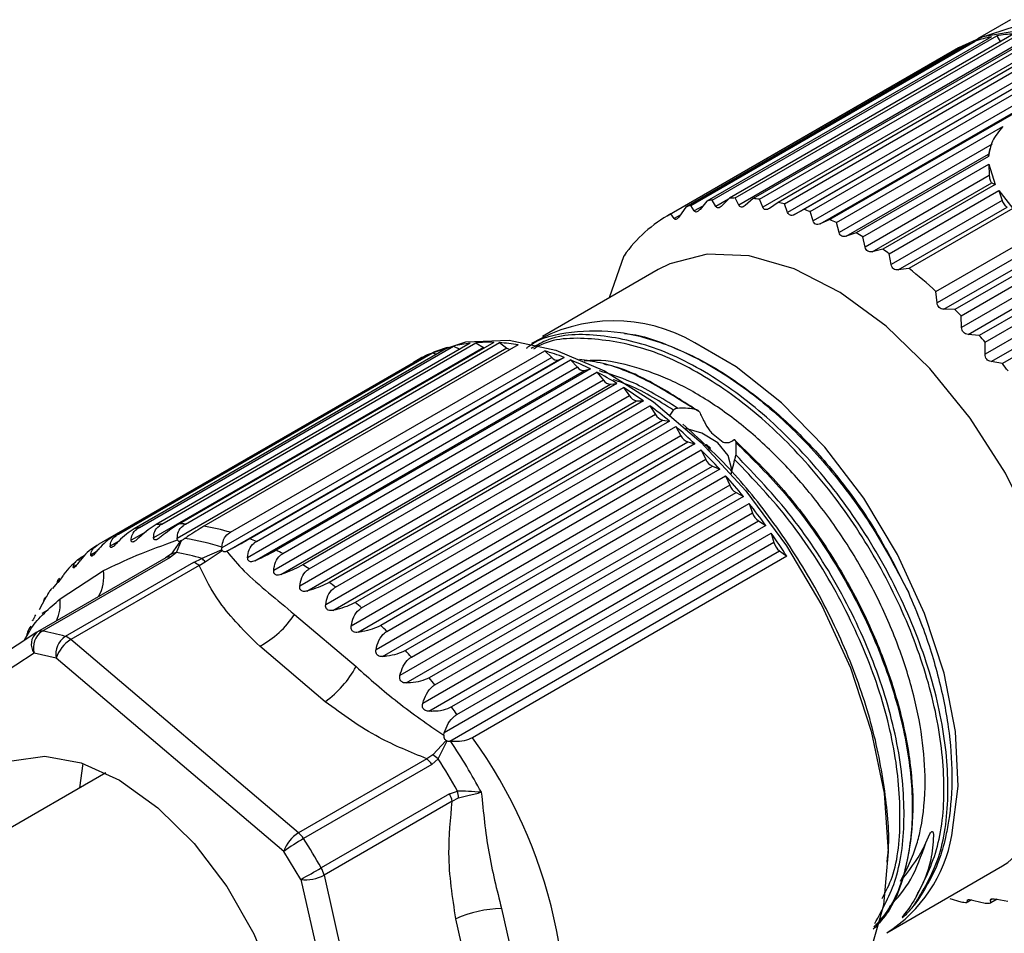
# Paper-space layout 'Overview _ mount side' of a CAD drawing. Units: millimetres. Extents: x 3 to 417, y 3 to 294.
# Drawn here: x 119 to 125, y 60 to 65 of the extents above; entities that cross this region are included whole.
import ezdxf

# ---------------------------------------------------------------- set-up
doc = ezdxf.new("R2010")
doc.units = ezdxf.units.MM

psp = doc.layouts.new('Overview _ mount side')

# ---------------------------------------------------------------- linework, layer by layer
at = {"color": 7, "linetype": 'Continuous', "lineweight": 25}
for p, q in [((125.3585, 65.277), (125.1616, 65.1633)), ((125.1181, 65.1384), (123.4241, 64.1605)), ((123.4544, 64.1713), (125.1484, 65.1493)), ((125.2441, 65.175), (123.5501, 64.1971)), ((123.5826, 64.2031), (125.2766, 65.181)), ((125.3787, 65.192), (123.6847, 64.2141)), ((123.7191, 64.2153), (125.4132, 65.1932)), ((125.4341, 65.1503), (123.7401, 64.1724)), ((125.5206, 65.1894), (123.8266, 64.2114)), ((123.8627, 64.2077), (125.5567, 65.1857)), ((125.577, 65.1382), (123.883, 64.1603)), ((125.6685, 65.167), (123.9745, 64.1891)), ((124.0118, 64.1805), (125.7058, 65.1585)), ((125.2766, 65.181), (125.2977, 65.143)), ((125.0494, 65.1101), (123.313, 64.1077)), ((123.3356, 64.1202), (125.0296, 65.0982)), ((125.7252, 65.1068), (124.0312, 64.1288)), ((124.0724, 64.1169), (125.7664, 65.0949)), ((125.821, 65.1252), (124.127, 64.1472)), ((124.1652, 64.134), (125.8592, 65.1119)), ((125.8772, 65.0563), (124.1832, 64.0784)), ((124.2252, 64.0613), (125.9192, 65.0393)), ((125.9766, 65.0642), (124.2826, 64.0863)), ((124.3214, 64.0684), (125.3117, 64.6401)), ((125.2486, 64.5352), (124.3376, 64.0093)), ((125.2351, 64.5095), (125.2248, 64.4647)), ((124.38, 63.9873), (125.2276, 64.4766)), ((125.2274, 64.4615), (124.44, 64.0069)), ((125.2276, 64.4766), (125.2274, 64.4615)), ((124.4789, 63.9845), (125.2284, 64.4171)), ((125.2284, 64.4171), (125.2667, 64.296)), ((125.2284, 64.4171), (125.2315, 64.3487)), ((125.2315, 64.3487), (124.493, 63.9224)), ((124.5354, 63.8956), (125.2461, 64.3059)), ((125.2667, 64.296), (124.5975, 63.9097)), ((124.6363, 63.883), (125.2879, 64.2592)), ((125.2461, 64.3059), (125.2667, 64.296)), ((125.2879, 64.2592), (125.3724, 64.1527)), ((125.2879, 64.2592), (125.308, 64.1994)), ((123.6037, 64.165), (123.5826, 64.2031)), ((123.6847, 64.2141), (123.6402, 64.169)), ((123.7401, 64.1724), (123.7191, 64.2153)), ((123.8266, 64.2114), (123.7785, 64.171)), ((123.883, 64.1603), (123.8627, 64.2077)), ((125.308, 64.1994), (124.6479, 63.8183)), ((123.4241, 64.1605), (123.3874, 64.1069)), ((123.4752, 64.1383), (123.4544, 64.1713)), ((123.5501, 64.1971), (123.5094, 64.1475)), ((123.9745, 64.1891), (123.923, 64.1536)), ((124.0312, 64.1288), (124.0118, 64.1805)), ((124.127, 64.1472), (124.0724, 64.1169)), ((124.6899, 63.7871), (125.3384, 64.1615)), ((125.3724, 64.1527), (124.7538, 63.7956)), ((123.3557, 64.0925), (123.3356, 64.1202)), ((124.1832, 64.0784), (124.1652, 64.134)), ((124.2826, 64.0863), (124.2252, 64.0613)), ((124.3376, 64.0093), (124.3214, 64.0684)), ((124.44, 64.0069), (124.38, 63.9873)), ((124.493, 63.9224), (124.4789, 63.9845)), ((124.9144, 63.6593), (125.533, 64.0164)), ((125.5694, 63.9656), (124.9208, 63.5912)), ((124.5975, 63.9097), (124.5354, 63.8956)), ((124.9611, 63.5526), (125.6212, 63.9337)), ((125.6788, 63.9275), (125.0272, 63.5514)), ((123.0568, 63.8713), (122.969, 63.6205)), ((124.6479, 63.8183), (124.6363, 63.883)), ((125.0636, 63.5143), (125.7328, 63.9006)), ((125.7773, 63.8552), (125.0666, 63.445)), ((123.2612, 63.7891), (122.5723, 63.3914)), ((124.7538, 63.7956), (124.6899, 63.7871)), ((125.1055, 63.4028), (125.8439, 63.8291)), ((125.9217, 63.829), (125.1722, 63.3963)), ((125.2071, 63.3561), (125.9945, 63.8107)), ((126.3009, 63.8009), (125.3106, 63.2292)), ((126.0541, 63.7754), (125.2066, 63.2861)), ((125.2436, 63.2408), (126.1545, 63.7666)), ((124.9208, 63.5912), (124.9144, 63.6593)), ((125.0272, 63.5514), (124.9611, 63.5526)), ((125.0666, 63.445), (125.0636, 63.5143)), ((125.1722, 63.3963), (125.1055, 63.4028)), ((122.0103, 63.3256), (120.1393, 62.2455)), ((120.171, 62.2535), (122.042, 63.3336)), ((122.2193, 63.3259), (120.2558, 62.1923)), ((122.1416, 63.3505), (120.2706, 62.2704)), ((120.3043, 62.2735), (122.1753, 63.3536)), ((122.3598, 63.3215), (120.3962, 62.188)), ((122.2808, 63.3557), (120.4098, 62.2756)), ((120.4452, 62.2739), (122.3162, 63.354)), ((122.4265, 63.3412), (120.5554, 62.2611)), ((122.042, 63.3336), (122.079, 63.3143)), ((122.1753, 63.3536), (122.2193, 63.3259)), ((122.2193, 63.3259), (122.2243, 63.3231)), ((122.3162, 63.354), (122.3598, 63.3215)), ((125.2066, 63.3044), (125.2071, 63.3561)), ((121.8881, 63.2813), (120.0171, 62.2012)), ((120.0464, 62.2139), (121.9174, 63.294)), ((122.6263, 63.265), (120.6626, 62.1314)), ((120.7134, 62.2249), (122.5845, 63.305)), ((122.7007, 63.266), (120.8297, 62.1859)), ((121.8533, 63.265), (121.8247, 63.2485)), ((121.9174, 63.294), (121.9398, 63.2849)), ((122.5845, 63.305), (122.6263, 63.265)), ((122.6678, 63.251), (122.7007, 63.266)), ((125.2066, 63.2861), (125.2066, 63.3044)), ((119.9317, 62.1552), (121.8027, 63.2353)), ((120.7043, 62.1175), (122.6678, 63.251)), ((122.7794, 63.207), (120.8159, 62.0735)), ((120.8681, 62.1707), (122.7391, 63.2508)), ((121.8027, 63.2353), (121.8065, 63.2342)), ((122.7391, 63.2508), (122.7794, 63.207)), ((125.3106, 63.2292), (125.2436, 63.2408)), ((120.8581, 62.0545), (122.8216, 63.188)), ((122.8572, 63.1976), (120.9861, 62.1175)), ((121.025, 62.0977), (122.896, 63.1778)), ((122.8216, 63.188), (122.8572, 63.1976)), ((122.896, 63.1778), (122.9344, 63.1307)), ((122.9344, 63.1307), (120.9709, 61.9972)), ((121.0133, 61.9733), (122.9769, 63.1068)), ((123.0147, 63.1109), (121.1437, 62.0308)), ((121.1827, 62.0067), (123.0537, 63.0868)), ((122.9769, 63.1068), (123.0147, 63.1109)), ((123.0537, 63.0868), (123.0898, 63.0369)), ((123.0898, 63.0369), (121.1262, 61.9033)), ((121.1685, 61.8747), (123.1321, 63.0083)), ((123.172, 63.0069), (121.3009, 61.9267)), ((121.3395, 61.8985), (123.2106, 62.9786)), ((123.1321, 63.0083), (123.172, 63.0069)), ((123.2106, 62.9786), (123.2441, 62.9262)), ((123.2441, 62.9262), (121.2805, 61.7927)), ((123.3287, 62.9159), (123.3509, 62.9521)), ((121.3222, 61.7597), (123.2858, 62.8933)), ((123.3273, 62.8864), (121.4563, 61.8062)), ((121.4942, 61.7741), (123.3652, 62.8542)), ((123.2858, 62.8933), (123.3273, 62.8864)), ((123.3652, 62.8542), (123.3958, 62.7999)), ((123.3958, 62.7999), (121.4323, 61.6664)), ((123.5776, 62.8166), (123.6465, 62.7616)), ((121.4731, 61.6294), (123.4366, 62.7629)), ((123.4794, 62.7505), (121.6083, 61.6704)), ((123.4366, 62.7629), (123.4794, 62.7505)), ((123.5354, 62.7405), (123.5473, 62.7474)), ((123.5473, 62.7474), (123.572, 62.7264)), ((123.7222, 62.7598), (123.7223, 62.686)), ((121.6452, 61.6347), (123.5162, 62.7148)), ((123.5162, 62.7148), (123.5436, 62.6591)), ((123.572, 62.7264), (123.5579, 62.7183)), ((123.5687, 62.7124), (123.5657, 62.7106)), ((123.5436, 62.6591), (121.5801, 61.5256)), ((121.6195, 61.4848), (123.5831, 62.6184)), ((123.5831, 62.6184), (123.6267, 62.6007)), ((123.6267, 62.6007), (121.7557, 61.5206)), ((121.7911, 61.4816), (123.6621, 62.5617)), ((123.6621, 62.5617), (123.6861, 62.5052)), ((123.6861, 62.5052), (121.7225, 61.3716)), ((121.7603, 61.3275), (123.7238, 62.461)), ((123.7238, 62.461), (123.7678, 62.4382)), ((123.7678, 62.4382), (121.8968, 61.3581)), ((121.9306, 61.3162), (123.8016, 62.3963)), ((123.8016, 62.3963), (123.8218, 62.3395)), ((123.8218, 62.3395), (121.8583, 61.2059)), ((121.894, 61.1589), (123.8576, 62.2924)), ((123.9016, 62.2646), (122.0306, 61.1845)), ((123.8576, 62.2924), (123.9016, 62.2646)), ((122.0623, 61.1401), (123.9333, 62.2202)), ((123.9333, 62.2202), (123.9496, 62.1636)), ((120.4166, 62.173), (120.3604, 62.095)), ((120.3927, 62.1036), (120.4224, 62.1755)), ((120.398, 62.1795), (120.3962, 62.188)), ((120.4224, 62.1755), (120.4166, 62.173)), ((120.4224, 62.1755), (120.4355, 62.1833)), ((120.4412, 62.1873), (120.4355, 62.1833)), ((123.9496, 62.1636), (121.9861, 61.03)), ((119.828, 62.0779), (119.8467, 62.0887)), ((120.3604, 62.095), (120.3274, 62.0722)), ((120.3927, 62.1036), (120.3555, 62.0771)), ((120.6629, 62.1205), (120.544, 62.0689)), ((120.5624, 62.0487), (120.6647, 62.1162)), ((120.6629, 62.1365), (120.6626, 62.1314)), ((120.6629, 62.1205), (120.6626, 62.1314)), ((120.6647, 62.1162), (120.6629, 62.1205)), ((120.7043, 62.1175), (120.6918, 62.1122)), ((122.0192, 60.9804), (123.983, 62.114)), ((123.983, 62.114), (124.0266, 62.0816)), ((120.329, 62.0732), (119.5654, 61.6324)), ((119.592, 61.6364), (120.3555, 62.0771)), ((120.4933, 62.0456), (119.7298, 61.6048)), ((120.3349, 62.0767), (120.3344, 62.0757)), ((120.4933, 62.0456), (120.544, 62.0689)), ((120.5268, 62.0266), (120.5624, 62.0487)), ((124.0266, 62.0816), (122.1556, 61.0015)), ((119.6986, 61.8282), (119.9566, 61.9964)), ((120.5268, 62.0266), (119.7633, 61.5858)), ((119.6999, 61.9461), (119.653, 61.8902)), ((119.6845, 61.925), (119.6837, 61.9279)), ((119.7079, 61.9541), (119.7019, 61.9447)), ((119.6093, 61.8296), (119.5742, 61.7621)), ((119.5923, 61.7426), (119.625, 61.7615)), ((121.0944, 61.7359), (121.4612, 61.4248)), ((119.5608, 61.6296), (118.6074, 61.008)), ((119.4895, 61.5872), (119.5163, 61.6339)), ((119.5608, 61.6296), (119.5639, 61.6314)), ((119.5654, 61.6324), (119.5639, 61.6314)), ((119.4873, 61.5816), (119.4895, 61.5872)), ((119.4947, 61.6003), (119.4895, 61.5872)), ((121.119, 60.4357), (119.7633, 61.5858)), ((119.5447, 61.505), (118.5913, 60.8834)), ((119.6764, 61.4748), (119.5447, 61.505)), ((121.2781, 61.2157), (120.8877, 61.5468)), ((121.0321, 60.3247), (119.6764, 61.4748)), ((121.9975, 60.9854), (121.9176, 60.899)), ((121.9508, 60.8754), (122.0039, 60.9827)), ((121.9836, 61.0164), (121.9861, 61.03)), ((122.0039, 60.9827), (121.9975, 60.9854)), ((122.0262, 60.9799), (122.0192, 60.9804)), ((121.8825, 60.8765), (121.119, 60.4357)), ((121.9176, 60.899), (121.8825, 60.8765)), ((121.9123, 60.8417), (121.9508, 60.8754)), ((119.8342, 60.8487), (119.8147, 60.7026)), ((121.9123, 60.8417), (121.1488, 60.4009)), ((119.9705, 60.7925), (117.2195, 59.2044)), ((122.0173, 60.6673), (122.066, 60.684)), ((122.0173, 60.6673), (121.2537, 60.2266)), ((122.0342, 60.6242), (121.2707, 60.1834)), ((122.0342, 60.6242), (122.0713, 60.6435)), ((124.8531, 60.3752), (124.8787, 60.4289)), ((121.1323, 60.1581), (121.0321, 60.3247)), ((124.6221, 59.8406), (125.311, 60.2383)), ((121.1323, 60.1581), (121.5345, 58.3864)), ((121.2707, 60.1834), (121.673, 58.4117)), ((124.9969, 60.0448), (125.0631, 60.0238)), ((125.126, 60.0356), (125.0992, 60.0201)), ((125.2411, 60.0174), (125.2397, 60.0361)), ((125.2792, 60.0395), (125.2411, 60.0174)), ((125.2762, 60.04), (125.3432, 60.0284)), ((122.3275, 59.985), (122.4363, 59.5056)), ((125.0992, 60.0201), (125.1014, 60.034)), ((125.1398, 60.0327), (125.2067, 60.0163)), ((122.1715, 59.413), (122.0557, 59.9232))]:
    psp.add_line(p, q, dxfattribs=at)
at = {"color": 8, "linetype": 'Continuous', "lineweight": 25}
for p, q in [((123.6794, 64.2088), (123.6037, 64.165)), ((123.5259, 64.1676), (123.4752, 64.1383)), ((123.3918, 64.1133), (123.3557, 64.0925)), ((120.2109, 62.2283), (120.1224, 62.1772)), ((120.048, 62.172), (119.9974, 62.1428)), ((119.9144, 62.1082), (119.8819, 62.0894)), ((119.7972, 62.0292), (119.777, 62.0176)), ((119.6947, 61.9343), (119.6837, 61.9279)), ((119.6073, 61.8239), (119.6028, 61.8213)), ((125.1014, 60.034), (125.1062, 60.0368)), ((125.2397, 60.0361), (125.2499, 60.042))]:
    psp.add_line(p, q, dxfattribs=at)
at = {"color": 7, "linetype": 'Continuous', "lineweight": 25, "flags": 128}
for points in [[(126.571, 64.732), (126.2823, 64.9459), (125.991, 65.1011), (125.7063, 65.1925), (125.4375, 65.2173), (125.1932, 65.1746), (125.0494, 65.1101)], [(127.4598, 61.2038), (127.4829, 61.2199), (127.655, 61.3906), (127.7825, 61.6181), (127.8615, 61.8951), (127.8893, 62.2127), (127.865, 62.5608), (127.7895, 62.928), (127.6652, 63.3027), (127.496, 63.6728), (127.2874, 64.0264), (127.0462, 64.3521), (126.7799, 64.6394), (126.4973, 64.8792), (126.2074, 65.0637), (125.9195, 65.1869), (125.6428, 65.245), (125.3864, 65.236), (125.1718, 65.1671)], [(124.6174, 63.4521), (124.3443, 63.6527), (124.0692, 63.794), (123.8019, 63.871), (123.552, 63.8809), (123.3288, 63.8233), (123.2612, 63.7891)], [(125.311, 60.2383), (125.3426, 60.2577), (125.5114, 60.4119), (125.6358, 60.624), (125.7115, 60.8863), (125.7357, 61.1894), (125.7074, 61.5222), (125.6278, 61.8728), (125.4997, 62.2285), (125.3278, 62.5765), (125.1182, 62.9041), (124.8785, 63.1995), (124.6174, 63.4521)], [(121.8533, 63.265), (121.8866, 63.2832), (122.1157, 63.3592), (122.3733, 63.3682), (122.6511, 63.3099), (122.9403, 63.1861), (123.2315, 63.0008), (123.5153, 62.76), (123.7827, 62.4714), (124.0251, 62.1443), (124.2345, 61.7892), (124.4045, 61.4175), (124.5294, 61.0411), (124.6052, 60.6722), (124.6295, 60.3227), (124.6016, 60.0036), (124.5223, 59.7254), (124.3942, 59.497), (124.2213, 59.3256), (124.1531, 59.2812)], [(123.696, 62.5723), (123.6988, 62.598), (123.6778, 62.6814), (123.6149, 62.7578), (123.5197, 62.8155), (123.4254, 62.843)], [(119.024, 60.2461), (119.0483, 60.4141), (119.1255, 60.6194), (119.249, 60.7719), (119.4124, 60.864), (119.6077, 60.891), (119.8251, 60.8516), (120.0535, 60.7478), (120.2817, 60.5848), (120.4981, 60.3707), (120.6919, 60.1163), (120.8533, 59.8343), (120.9744, 59.5389), (121.0489, 59.2449), (121.0732, 58.967), (121.0461, 58.7192), (120.9689, 58.5139), (120.8454, 58.3614), (120.7467, 58.296)]]:
    psp.add_lwpolyline(points, dxfattribs=at)
at = {"color": 8, "linetype": 'Continuous', "lineweight": 25, "flags": 128}
psp.add_lwpolyline([(125.0084, 60.4188), (125.0456, 60.7126), (125.0304, 61.0391), (124.9635, 61.3865), (124.8471, 61.7421), (124.6856, 62.0932), (124.4848, 62.427), (124.2518, 62.7316), (123.9952, 62.9958), (123.7243, 63.2101), (123.4787, 63.3527)], dxfattribs=at)
at = {"color": 7, "linetype": 'Continuous', "lineweight": 25}
for centre, radius, start, end in [((125.3939, 64.4146), 0.7745, 110.85648, 118.05462), ((125.4091, 64.3705), 0.8213, 101.58993, 108.51231), ((125.4252, 64.2812), 0.9121, 92.92286, 99.37772), ((123.7235, 63.3541), 0.8607, 99.42249, 101.62282), ((123.7352, 63.2415), 0.9739, 90.9416, 92.96789), ((123.7291, 63.0836), 1.132, 83.22346, 85.05633), ((123.7062, 63.4205), 0.7919, 108.54433, 110.87017), ((123.6955, 62.8843), 1.3342, 76.2865, 77.92916), ((123.6278, 62.6509), 1.5775, 70.08067, 71.54981), ((123.7198, 63.4095), 0.8079, 118.39485, 145.14221), ((123.523, 62.3929), 1.856, 64.5214, 65.83962), ((123.3824, 62.1221), 2.1612, 59.51324, 60.70422), ((123.2115, 61.851), 2.4818, 54.96318, 56.04925), ((122.9403, 61.4951), 2.9294, 47.62879, 51.75069), ((122.6586, 61.1935), 3.3422, 43.97899, 44.86958), ((122.9964, 62.5286), 0.9549, 59.66224, 120.87096), ((122.4759, 61.0249), 3.5908, 40.48246, 41.33146), ((122.2199, 62.5563), 0.7973, 105.23729, 112.29755), ((122.2372, 62.4854), 0.8704, 96.30528, 102.96456), ((122.2477, 62.3683), 0.988, 88.07836, 94.19791), ((122.2393, 62.206), 1.1505, 80.63742, 86.16605), ((122.3904, 63.3606), 0.0496, 231.94284, 254.56), ((122.2087, 62.5834), 0.768, 114.67372, 121.91256), ((122.1485, 61.8162), 1.5514, 69.14868, 73.67809), ((122.6579, 63.2902), 0.0404, 218.5586, 284.26817), ((122.0474, 61.5602), 1.8266, 63.686, 67.74813), ((122.8172, 63.2346), 0.0468, 216.05918, 275.37494), ((122.3245, 60.901), 3.7864, 37.12337, 37.94286), ((121.9103, 61.2902), 2.1295, 58.75973, 62.42686), ((122.9792, 63.1606), 0.0539, 213.71625, 267.47034), ((121.7421, 61.0186), 2.449, 54.2775, 57.61824), ((123.1422, 63.0689), 0.0614, 211.41487, 260.48087), ((121.5514, 60.7581), 2.7719, 50.15614, 53.23209), ((123.3045, 62.9599), 0.0692, 209.0885, 254.29972), ((121.35, 60.5205), 3.0834, 46.32278, 49.18786), ((123.4643, 62.8344), 0.0767, 206.69822, 248.81242), ((121.1518, 60.3158), 3.3683, 42.71411, 45.41522), ((123.6198, 62.6934), 0.0836, 204.21863, 243.9107), ((120.9716, 60.1516), 3.6121, 39.27485, 41.853), ((123.7693, 62.5381), 0.0895, 201.62922, 239.49863), ((120.8242, 60.0324), 3.8017, 35.95595, 38.44763), ((123.9109, 62.37), 0.0941, 198.90943, 235.49416), ((120.3727, 61.3528), 0.9232, 94.24662, 96.3464), ((120.375, 61.2128), 1.0634, 86.21607, 88.12698), ((120.3414, 61.4954), 0.7767, 112.32237, 114.67847), ((120.3573, 61.4468), 0.8279, 103.00518, 105.26322), ((120.3373, 60.9446), 1.3344, 73.62601, 80.58965), ((120.7225, 59.9594), 3.9269, 32.71289, 35.15134), ((120.3383, 61.5024), 0.7691, 121.9159, 124.28764), ((120.2592, 60.8827), 1.3172, 72.15495, 82.06071), ((120.231, 60.6107), 1.6851, 67.78467, 69.19059), ((124.043, 62.1904), 0.0972, 196.03566, 231.82857), ((120.3941, 62.0335), 0.0701, 91.14654, 118.69037), ((120.1789, 60.8217), 1.2996, 73.6852, 80.53046), ((120.1116, 60.3462), 1.9754, 62.45736, 63.72188), ((120.3606, 61.4746), 0.8047, 131.43877, 133.73987), ((120.4654, 61.9575), 0.0924, 48.40422, 72.44799), ((120.4866, 61.9981), 0.0911, 33.73473, 50.98669), ((119.958, 60.0737), 2.2883, 57.6432, 58.78966), ((119.7772, 59.806), 2.6114, 53.25215, 54.30199), ((119.5795, 59.5555), 2.9306, 49.20367, 50.17581), ((120.6343, 62.0315), 0.5469, 297.60539, 327.28967), ((119.6615, 61.5372), 0.1212, 125.04826, 195.40918), ((119.3713, 60.3556), 1.2996, 73.98989, 80.22577), ((119.3778, 59.3332), 3.2308, 45.42733, 46.33827), ((119.8022, 61.4991), 0.1282, 124.43412, 190.91206), ((119.8656, 61.4162), 0.1981, 121.11485, 162.78251), ((119.7019, 61.5167), 0.0924, 48.40422, 72.44799), ((119.1867, 59.1479), 3.497, 41.86185, 42.72596), ((120.8987, 61.7328), 0.6414, 306.26754, 331.29941), ((119.0211, 59.0058), 3.7152, 38.45355, 39.28348), ((118.8951, 58.9097), 3.8738, 35.15456, 35.96169), ((118.7509, 58.8183), 3.9243, 28.26424, 33.42403), ((119.7622, 59.276), 2.9505, 349.79276, 35.78929), ((121.7811, 60.7591), 0.1551, 32.18723, 49.17627), ((121.8342, 60.7465), 0.1739, 47.8563, 61.32888), ((118.6904, 58.7834), 3.8739, 29.38108, 32.68521), ((121.8918, 60.6405), 0.1796, 0.97239, 14.03115), ((121.8778, 60.5875), 0.1607, 13.20467, 29.79421), ((121.2213, 60.266), 0.1981, 121.11485, 162.78251), ((121.7803, 59.3067), 1.2634, 119.98701, 126.31329), ((121.0176, 60.3183), 0.1551, 32.18723, 49.17627), ((117.8827, 58.3171), 3.8742, 29.52819, 32.5381), ((117.8365, 66.1453), 6.8344, 298.83139, 299.99995), ((121.1143, 60.1467), 0.1607, 13.20467, 29.79421), ((121.1644, 60.3738), 0.2181, 261.54715, 299.19121), ((122.3499, 59.2581), 0.7273, 91.76656, 113.86122), ((125.1967, 61.1479), 1.132, 263.22346, 265.05633), ((125.1906, 60.99), 0.9739, 270.9416, 272.96789)]:
    psp.add_arc(centre, radius, start, end, dxfattribs=at)
at = {"color": 8, "linetype": 'Continuous', "lineweight": 25}
for centre, radius, start, end in [((120.3476, 62.039), 0.0389, 78.37248, 118.6606), ((119.7208, 61.9598), 0.2386, 330.37015, 8.82379), ((119.4411, 61.8027), 0.2588, 335.89383, 5.66481), ((119.6181, 61.5588), 0.091, 128.98787, 216.28774), ((119.5841, 61.5982), 0.0389, 78.37248, 118.6606), ((124.1613, 60.5666), 0.8599, 302.40425, 350.10063)]:
    psp.add_arc(centre, radius, start, end, dxfattribs=at)
at = {"color": 7, "linetype": 'Continuous', "lineweight": 25}
for points, knots in [([(125.3117, 64.6401), (125.2887, 64.612), (125.2427, 64.5557), (125.2325, 64.4929), (125.2274, 64.4615)], [0, 0, 0, 0, 0.5001129, 1, 1, 1, 1]), ([(125.2315, 64.3487), (125.2321, 64.3434), (125.2334, 64.3329), (125.2368, 64.3202), (125.241, 64.3102), (125.2444, 64.3073), (125.2461, 64.3059)], [0, 0, 0, 0, 0.251119, 0.499833, 0.754978, 1, 1, 1, 1]), ([(125.308, 64.1994), (125.31, 64.1946), (125.3139, 64.1851), (125.3216, 64.1738), (125.33, 64.1651), (125.3356, 64.1627), (125.3384, 64.1615)], [0, 0, 0, 0, 0.249403, 0.500518, 0.752391, 1, 1, 1, 1]), ([(123.5094, 64.1475), (123.5061, 64.1438), (123.4996, 64.1366), (123.4897, 64.1315), (123.4809, 64.1315), (123.4771, 64.136), (123.4752, 64.1383)], [0, 0, 0, 0, 0.257608, 0.499319, 0.741644, 1, 1, 1, 1]), ([(123.6402, 64.169), (123.6365, 64.1656), (123.6295, 64.1592), (123.6188, 64.1555), (123.6096, 64.157), (123.6057, 64.1623), (123.6037, 64.165)], [0, 0, 0, 0, 0.257608, 0.499319, 0.741644, 1, 1, 1, 1]), ([(123.7785, 64.171), (123.7745, 64.1681), (123.7669, 64.1624), (123.7556, 64.1601), (123.746, 64.1631), (123.7421, 64.1692), (123.7401, 64.1724)], [0, 0, 0, 0, 0.257608, 0.499319, 0.741644, 1, 1, 1, 1]), ([(123.923, 64.1536), (123.9188, 64.1511), (123.9106, 64.1462), (123.8988, 64.1454), (123.8888, 64.1498), (123.885, 64.1567), (123.883, 64.1603)], [0, 0, 0, 0, 0.257608, 0.499319, 0.741644, 1, 1, 1, 1]), ([(123.3874, 64.1069), (123.3843, 64.1028), (123.3785, 64.0949), (123.3694, 64.0884), (123.3612, 64.087), (123.3576, 64.0906), (123.3557, 64.0925)], [0, 0, 0, 0, 0.257608, 0.499319, 0.741644, 1, 1, 1, 1]), ([(124.0724, 64.1169), (124.0679, 64.1149), (124.0593, 64.1108), (124.047, 64.1115), (124.0368, 64.1173), (124.0331, 64.1249), (124.0312, 64.1288)], [0, 0, 0, 0, 0.257608, 0.499319, 0.741644, 1, 1, 1, 1]), ([(124.2252, 64.0613), (124.2205, 64.0597), (124.2115, 64.0566), (124.1988, 64.0587), (124.1886, 64.0658), (124.185, 64.0741), (124.1832, 64.0784)], [0, 0, 0, 0, 0.257608, 0.499319, 0.741644, 1, 1, 1, 1]), ([(124.38, 63.9873), (124.3752, 63.9862), (124.3658, 63.9839), (124.3529, 63.9874), (124.3426, 63.9959), (124.3393, 64.0048), (124.3376, 64.0093)], [0, 0, 0, 0, 0.257608, 0.499319, 0.741644, 1, 1, 1, 1]), ([(124.5354, 63.8956), (124.5304, 63.8949), (124.5207, 63.8936), (124.5077, 63.8985), (124.4976, 63.9081), (124.4946, 63.9175), (124.493, 63.9224)], [0, 0, 0, 0, 0.257608, 0.499319, 0.741644, 1, 1, 1, 1]), ([(124.6899, 63.7871), (124.6848, 63.7868), (124.6748, 63.7864), (124.6618, 63.7926), (124.6519, 63.8034), (124.6493, 63.8132), (124.6479, 63.8183)], [0, 0, 0, 0, 0.257608, 0.499319, 0.741644, 1, 1, 1, 1]), ([(124.9611, 63.5526), (124.9559, 63.5532), (124.9456, 63.5542), (124.9328, 63.5626), (124.9236, 63.5752), (124.9218, 63.5858), (124.9208, 63.5912)], [0, 0, 0, 0, 0.257608, 0.499319, 0.741644, 1, 1, 1, 1]), ([(125.1055, 63.4028), (125.1002, 63.4038), (125.0899, 63.4056), (125.0773, 63.4152), (125.0687, 63.4286), (125.0673, 63.4394), (125.0666, 63.445)], [0, 0, 0, 0, 0.2576078, 0.4993192, 0.7416439, 1, 1, 1, 1]), ([(122.4763, 63.3211), (122.4808, 63.3248), (122.5542, 63.3851), (122.7424, 63.4256), (123.0304, 63.4305), (123.3466, 63.3395), (123.6694, 63.1684), (123.9863, 62.9224), (124.2813, 62.6137), (124.546, 62.2581), (124.6819, 61.9977), (124.7499, 61.8675)], [0, 0, 0, 0, 0.008127, 0.131997, 0.256221, 0.379907, 0.503954, 0.628128, 0.751757, 0.875916, 1, 1, 1, 1]), ([(123.0592, 63.4077), (123.0596, 63.4077), (123.1472, 63.4051), (123.3399, 63.3356), (123.627, 63.2008), (123.8155, 63.0553), (123.9098, 62.9826)], [0, 0, 0, 0, 0.001522, 0.334345, 0.667173, 1, 1, 1, 1]), ([(125.2436, 63.2408), (125.2383, 63.2421), (125.228, 63.2448), (125.2158, 63.2553), (125.2078, 63.2695), (125.207, 63.2805), (125.2066, 63.2861)], [0, 0, 0, 0, 0.2576078, 0.4993192, 0.7416438, 1, 1, 1, 1]), ([(123.4734, 62.9597), (123.3801, 63.019), (123.1936, 63.1376), (122.9611, 63.2316), (122.8321, 63.2477), (122.7909, 63.2528)], [0, 0, 0, 0, 0.405125, 0.810251, 1, 1, 1, 1]), ([(124.7039, 60.1482), (124.7402, 60.2181), (124.7893, 60.3125), (124.8374, 60.5138), (124.8573, 60.7212), (124.8366, 61.0037), (124.7796, 61.2837), (124.6853, 61.5739), (124.5579, 61.8609), (124.3985, 62.1416), (124.2144, 62.4029), (124.0072, 62.6418), (123.7863, 62.8474), (123.5539, 63.017), (123.3201, 63.144), (123.0889, 63.222), (122.9204, 63.2548), (122.8356, 63.2459), (122.8195, 63.2443)], [0, 0, 0, 0, 0.079327, 0.107123, 0.18645, 0.251981, 0.319413, 0.384944, 0.452376, 0.517908, 0.585339, 0.650871, 0.718303, 0.783834, 0.851266, 0.916797, 0.984229, 1, 1, 1, 1]), ([(123.5062, 62.9417), (123.4136, 63.0014), (123.2289, 63.1206), (123.035, 63.2085), (122.9422, 63.2241), (122.9376, 63.2249)], [0, 0, 0, 0, 0.488088, 0.974346, 1, 1, 1, 1]), ([(123.9098, 62.9826), (123.9191, 62.9749), (123.966, 62.9361), (124.0863, 62.8283), (124.2419, 62.6644), (124.3982, 62.4677), (124.5739, 62.2169), (124.6785, 62.0091), (124.7499, 61.8675)], [0, 0, 0, 0, 0.027772, 0.138948, 0.361848, 0.515922, 0.669994, 1, 1, 1, 1]), ([(123.3509, 62.9521), (123.3515, 62.9529), (123.3526, 62.9545), (123.3557, 62.9575), (123.3597, 62.9601), (123.3642, 62.9621), (123.3693, 62.9638), (123.3732, 62.9643), (123.3759, 62.9646)], [0, 0, 0, 0, 0.116896, 0.233725, 0.469314, 0.600671, 0.731984, 1, 1, 1, 1]), ([(123.3759, 62.9647), (123.3919, 62.9652), (123.4243, 62.9664), (123.4569, 62.9619), (123.4734, 62.9597)], [0, 0, 0, 0, 0.493322, 1, 1, 1, 1]), ([(123.4734, 62.9597), (123.4798, 62.9581), (123.4878, 62.9562), (123.4962, 62.9515), (123.4997, 62.9492), (123.503, 62.9464), (123.5052, 62.9439), (123.506, 62.9421), (123.5062, 62.9417)], [0, 0, 0, 0, 0.495077, 0.613336, 0.731672, 0.821249, 0.96379, 1, 1, 1, 1]), ([(123.5062, 62.9417), (123.5152, 62.9221), (123.5321, 62.8853), (123.558, 62.842), (123.5746, 62.8205), (123.5776, 62.8166)], [0, 0, 0, 0, 0.48529, 0.906175, 1, 1, 1, 1]), ([(124.6231, 60.2614), (124.6247, 60.2733), (124.6414, 60.3934), (124.6186, 60.6634), (124.545, 61.0632), (124.4013, 61.4854), (124.2021, 61.8988), (123.959, 62.2783), (123.6918, 62.6095), (123.5005, 62.7844), (123.4076, 62.8693)], [0, 0, 0, 0, 0.015136, 0.152802, 0.296192, 0.442625, 0.589058, 0.732447, 0.870114, 1, 1, 1, 1]), ([(123.6465, 62.7616), (123.6595, 62.7599), (123.6876, 62.7563), (123.7034, 62.7696), (123.7118, 62.7767)], [0, 0, 0, 0, 0.462952, 1, 1, 1, 1]), ([(123.7118, 62.7767), (123.7123, 62.777), (123.7131, 62.7775), (123.7153, 62.7765), (123.7189, 62.7717), (123.7209, 62.7644), (123.7222, 62.7598)], [0, 0, 0, 0, 0.1044112, 0.2198385, 0.5029805, 1, 1, 1, 1]), ([(123.7118, 62.7767), (123.8019, 62.6904), (123.9821, 62.5179), (124.2223, 62.2048), (124.4289, 61.8667), (124.5931, 61.5119), (124.7092, 61.1554), (124.773, 60.8105), (124.783, 60.4899), (124.7367, 60.2091), (124.6572, 59.9982), (124.5756, 59.9086), (124.5447, 59.8747)], [0, 0, 0, 0, 0.104067, 0.208132, 0.312199, 0.416267, 0.520333, 0.624399, 0.728465, 0.832533, 0.9366, 1, 1, 1, 1]), ([(123.7222, 62.7598), (123.8224, 62.6612), (124.0227, 62.4639), (124.2828, 62.1038), (124.4984, 61.7172), (124.6579, 61.3168), (124.7544, 60.9233), (124.7849, 60.5537), (124.7449, 60.2302), (124.663, 59.9918), (124.5736, 59.8955), (124.5414, 59.8608)], [0, 0, 0, 0, 0.116916, 0.233811, 0.35028, 0.467275, 0.584022, 0.700582, 0.817613, 0.934225, 1, 1, 1, 1]), ([(123.7223, 62.686), (123.7217, 62.6833), (123.7208, 62.6794), (123.7193, 62.6739), (123.7184, 62.6704), (123.7175, 62.6672), (123.7164, 62.6631), (123.7157, 62.6605), (123.7154, 62.659)], [0, 0, 0, 0, 0.337828, 0.500189, 0.581137, 0.710905, 0.831537, 1, 1, 1, 1]), ([(123.7154, 62.659), (123.7104, 62.6398), (123.7043, 62.6159), (123.6976, 62.5924), (123.6963, 62.5878)], [0, 0, 0, 0, 0.8035614, 1, 1, 1, 1]), ([(120.2706, 62.2704), (120.2552, 62.2606), (120.2246, 62.241), (120.1854, 62.2083), (120.1643, 62.189), (120.158, 62.1833)], [0, 0, 0, 0, 0.414793, 0.826405, 1, 1, 1, 1]), ([(120.2558, 62.1923), (120.2568, 62.205), (120.2589, 62.2305), (120.2802, 62.2582), (120.2994, 62.2704), (120.3043, 62.2735)], [0, 0, 0, 0, 0.42485, 0.853258, 1, 1, 1, 1]), ([(120.4098, 62.2756), (120.3942, 62.266), (120.3633, 62.2468), (120.3224, 62.2162), (120.3001, 62.1984), (120.2935, 62.1931)], [0, 0, 0, 0, 0.414793, 0.826405, 1, 1, 1, 1]), ([(120.3962, 62.188), (120.3974, 62.2018), (120.3997, 62.2294), (120.4211, 62.2584), (120.4403, 62.2707), (120.4452, 62.2739)], [0, 0, 0, 0, 0.42485, 0.853258, 1, 1, 1, 1]), ([(119.9974, 62.1428), (119.9985, 62.1532), (120.0008, 62.1741), (120.0223, 62.1989), (120.0415, 62.2109), (120.0464, 62.2139)], [0, 0, 0, 0, 0.42485, 0.853258, 1, 1, 1, 1]), ([(120.1393, 62.2455), (120.1241, 62.2355), (120.0937, 62.2156), (120.0564, 62.181), (120.0365, 62.1602), (120.0306, 62.1541)], [0, 0, 0, 0, 0.414793, 0.826405, 1, 1, 1, 1]), ([(120.1224, 62.1772), (120.1234, 62.1888), (120.1256, 62.212), (120.1469, 62.2383), (120.1661, 62.2504), (120.171, 62.2535)], [0, 0, 0, 0, 0.42485, 0.853258, 1, 1, 1, 1]), ([(120.5554, 62.2611), (120.54, 62.2518), (120.5091, 62.2333), (120.4686, 62.2063), (120.4467, 62.1911), (120.4412, 62.1873)], [0, 0, 0, 0, 0.42914, 0.855124, 1, 1, 1, 1]), ([(120.6629, 62.1365), (120.6649, 62.1517), (120.669, 62.1821), (120.6915, 62.211), (120.7096, 62.2225), (120.7134, 62.2249)], [0, 0, 0, 0, 0.437939, 0.879487, 1, 1, 1, 1]), ([(119.8819, 62.0894), (119.8832, 62.0986), (119.8859, 62.1171), (119.9076, 62.1403), (119.9268, 62.1522), (119.9317, 62.1552)], [0, 0, 0, 0, 0.42485, 0.853258, 1, 1, 1, 1]), ([(120.0171, 62.2012), (120.002, 62.191), (119.972, 62.1708), (119.9364, 62.1344), (119.9179, 62.1124), (119.9124, 62.1058)], [0, 0, 0, 0, 0.414793, 0.826405, 1, 1, 1, 1]), ([(119.9566, 61.9964), (120.0197, 62.0267), (120.1458, 62.0872), (120.314, 62.1487), (120.398, 62.1795)], [0, 0, 0, 0, 0.500815, 1, 1, 1, 1]), ([(120.0306, 62.1541), (120.0275, 62.1508), (120.0212, 62.1443), (120.0124, 62.1375), (120.0056, 62.1344), (120.0005, 62.1347), (119.9978, 62.138), (119.9975, 62.1414), (119.9974, 62.1428)], [0, 0, 0, 0, 0.194256, 0.390179, 0.537322, 0.684395, 0.873121, 1, 1, 1, 1]), ([(120.158, 62.1833), (120.1547, 62.1803), (120.1479, 62.1742), (120.1386, 62.1684), (120.1312, 62.1663), (120.1258, 62.1676), (120.1229, 62.1717), (120.1226, 62.1756), (120.1224, 62.1772)], [0, 0, 0, 0, 0.194256, 0.390179, 0.537322, 0.684395, 0.873121, 1, 1, 1, 1]), ([(120.2935, 62.1931), (120.2899, 62.1903), (120.2828, 62.1848), (120.2729, 62.18), (120.265, 62.179), (120.2593, 62.1813), (120.2563, 62.1862), (120.2559, 62.1906), (120.2558, 62.1923)], [0, 0, 0, 0, 0.194256, 0.390179, 0.537322, 0.684395, 0.873121, 1, 1, 1, 1]), ([(120.398, 62.1795), (120.3991, 62.1775), (120.4014, 62.1736), (120.4071, 62.1712), (120.4127, 62.1717), (120.4159, 62.1727), (120.4166, 62.173)], [0, 0, 0, 0, 0.330642, 0.664038, 0.921224, 1, 1, 1, 1]), ([(120.8297, 62.1859), (120.8137, 62.1768), (120.782, 62.1588), (120.737, 62.1347), (120.7118, 62.1214), (120.7043, 62.1175)], [0, 0, 0, 0, 0.414793, 0.826405, 1, 1, 1, 1]), ([(120.8159, 62.0735), (120.8178, 62.0898), (120.8216, 62.1227), (120.8439, 62.155), (120.8632, 62.1675), (120.8681, 62.1707)], [0, 0, 0, 0, 0.42485, 0.853258, 1, 1, 1, 1]), ([(119.905, 62.1378), (119.8901, 62.1275), (119.8605, 62.107), (119.8268, 62.069), (119.8096, 62.0458), (119.8045, 62.039)], [0, 0, 0, 0, 0.4147934, 0.8264051, 1, 1, 1, 1]), ([(119.9124, 62.1058), (119.9095, 62.1024), (119.9036, 62.0954), (119.8956, 62.0876), (119.8892, 62.0836), (119.8846, 62.0829), (119.8822, 62.0852), (119.882, 62.0882), (119.8819, 62.0894)], [0, 0, 0, 0, 0.194256, 0.390179, 0.537322, 0.684395, 0.873121, 1, 1, 1, 1]), ([(120.6647, 62.1162), (120.6662, 62.1147), (120.6693, 62.1116), (120.6776, 62.1097), (120.6854, 62.1104), (120.6906, 62.1119), (120.6918, 62.1122)], [0, 0, 0, 0, 0.2568041, 0.5134246, 0.8785327, 1, 1, 1, 1]), ([(120.6918, 62.1122), (120.7245, 62.0724), (120.7939, 61.9879), (120.9384, 61.8664), (121.0428, 61.7791), (121.0944, 61.7359)], [0, 0, 0, 0, 0.310151, 0.65919, 1, 1, 1, 1]), ([(120.9861, 62.1175), (120.9701, 62.1086), (120.9381, 62.0911), (120.8919, 62.0694), (120.8658, 62.0579), (120.8581, 62.0545)], [0, 0, 0, 0, 0.414793, 0.826405, 1, 1, 1, 1]), ([(120.9709, 61.9972), (120.9732, 62.0143), (120.9779, 62.0486), (121.0008, 62.0819), (121.0201, 62.0945), (121.025, 62.0977)], [0, 0, 0, 0, 0.42485, 0.853258, 1, 1, 1, 1]), ([(119.7931, 62.0472), (119.7822, 62.0394), (119.7567, 62.0211), (119.7285, 61.9854), (119.7126, 61.9613), (119.7079, 61.9541)], [0, 0, 0, 0, 0.344913, 0.805676, 1, 1, 1, 1]), ([(119.777, 62.0176), (119.7786, 62.0255), (119.7818, 62.0415), (119.8039, 62.0632), (119.8231, 62.0749), (119.828, 62.0779)], [0, 0, 0, 0, 0.42485, 0.853258, 1, 1, 1, 1]), ([(119.8045, 62.039), (119.8037, 62.0379), (119.8005, 62.0334), (119.7947, 62.0258), (119.7877, 62.0177), (119.7822, 62.0135), (119.7783, 62.0127), (119.777, 62.0148), (119.777, 62.017), (119.777, 62.0176)], [0, 0, 0, 0, 0.055757, 0.235577, 0.416753, 0.583399, 0.729809, 0.93529, 1, 1, 1, 1]), ([(120.8581, 62.0545), (120.8539, 62.0528), (120.8455, 62.0496), (120.834, 62.0487), (120.8251, 62.0516), (120.819, 62.0575), (120.816, 62.0653), (120.8159, 62.0712), (120.8159, 62.0735)], [0, 0, 0, 0, 0.194256, 0.390179, 0.537322, 0.684395, 0.873121, 1, 1, 1, 1]), ([(121.1437, 62.0308), (121.1276, 62.0222), (121.0954, 62.0051), (121.0482, 61.986), (121.0213, 61.9762), (121.0133, 61.9733)], [0, 0, 0, 0, 0.414793, 0.826405, 1, 1, 1, 1]), ([(120.8877, 61.5468), (120.8011, 61.6319), (120.6479, 61.7824), (120.5635, 61.9526), (120.5268, 62.0266)], [0, 0, 0, 0, 0.5656406, 1, 1, 1, 1]), ([(121.0133, 61.9733), (121.009, 61.972), (121.0004, 61.9693), (120.9886, 61.9695), (120.9797, 61.9734), (120.9736, 61.9802), (120.9708, 61.9886), (120.9708, 61.9947), (120.9709, 61.9972)], [0, 0, 0, 0, 0.194256, 0.390179, 0.537322, 0.684395, 0.873121, 1, 1, 1, 1]), ([(121.1262, 61.9033), (121.1291, 61.9211), (121.1348, 61.9567), (121.1584, 61.9908), (121.1777, 62.0035), (121.1827, 62.0067)], [0, 0, 0, 0, 0.42485, 0.853258, 1, 1, 1, 1]), ([(119.6837, 61.9279), (119.684, 61.9344), (119.6843, 61.9412), (119.6946, 61.95), (119.6953, 61.9506)], [0, 0, 0, 0, 0.93827, 1, 1, 1, 1]), ([(119.7019, 61.9447), (119.6999, 61.9417), (119.6958, 61.9355), (119.6906, 61.9289), (119.6875, 61.9257), (119.6866, 61.9256), (119.6866, 61.9255)], [0, 0, 0, 0, 0.330433, 0.662896, 0.972659, 1, 1, 1, 1]), ([(121.3009, 61.9267), (121.2847, 61.9184), (121.2524, 61.9018), (121.2042, 61.8851), (121.1767, 61.8771), (121.1685, 61.8747)], [0, 0, 0, 0, 0.414793, 0.826405, 1, 1, 1, 1]), ([(119.6505, 61.8922), (119.6457, 61.8863), (119.6357, 61.8739), (119.6278, 61.8596), (119.6236, 61.852)], [0, 0, 0, 0, 0.472349, 1, 1, 1, 1]), ([(121.1685, 61.8747), (121.1641, 61.8737), (121.1553, 61.8717), (121.1433, 61.873), (121.1344, 61.8778), (121.1284, 61.8853), (121.1259, 61.8943), (121.1261, 61.9007), (121.1262, 61.9033)], [0, 0, 0, 0, 0.194256, 0.390179, 0.537322, 0.684395, 0.873121, 1, 1, 1, 1]), ([(121.2805, 61.7927), (121.2839, 61.811), (121.2908, 61.8477), (121.3152, 61.8825), (121.3346, 61.8952), (121.3395, 61.8985)], [0, 0, 0, 0, 0.42485, 0.853258, 1, 1, 1, 1]), ([(124.7499, 61.8675), (124.7758, 61.807), (124.8454, 61.644), (124.9312, 61.3725), (124.9938, 61.0655), (125.0157, 60.7708), (125.0005, 60.555), (124.9686, 60.3907), (124.9169, 60.2059), (124.8396, 60.0873), (124.7851, 60.0036)], [0, 0, 0, 0, 0.083775, 0.225457, 0.371245, 0.512924, 0.658705, 0.715577, 0.799353, 1, 1, 1, 1]), ([(119.6236, 61.852), (119.6207, 61.8467), (119.616, 61.8382), (119.6101, 61.8279), (119.6062, 61.822), (119.6034, 61.8191), (119.6025, 61.8195), (119.6028, 61.8209), (119.6028, 61.8213)], [0, 0, 0, 0, 0.253106, 0.411007, 0.569599, 0.716046, 0.916283, 1, 1, 1, 1]), ([(119.6028, 61.8213), (119.6039, 61.8264), (119.6051, 61.8323), (119.6167, 61.8412), (119.6183, 61.8424)], [0, 0, 0, 0, 0.867496, 1, 1, 1, 1]), ([(121.4563, 61.8062), (121.44, 61.7981), (121.4076, 61.782), (121.3586, 61.7678), (121.3306, 61.7616), (121.3222, 61.7597)], [0, 0, 0, 0, 0.414793, 0.826405, 1, 1, 1, 1]), ([(121.3222, 61.7597), (121.3178, 61.759), (121.3088, 61.7576), (121.2967, 61.7599), (121.2879, 61.7656), (121.2821, 61.7739), (121.2799, 61.7834), (121.2803, 61.79), (121.2805, 61.7927)], [0, 0, 0, 0, 0.194256, 0.390179, 0.537322, 0.684395, 0.873121, 1, 1, 1, 1]), ([(121.4323, 61.6664), (121.4364, 61.6851), (121.4446, 61.7227), (121.4698, 61.7581), (121.4893, 61.7708), (121.4942, 61.7741)], [0, 0, 0, 0, 0.42485, 0.853258, 1, 1, 1, 1]), ([(119.5523, 61.7337), (119.5502, 61.7292), (119.5467, 61.7218), (119.5421, 61.7117), (119.5385, 61.704), (119.5359, 61.6991), (119.5346, 61.6972), (119.535, 61.6982), (119.5352, 61.6987)], [0, 0, 0, 0, 0.211897, 0.341968, 0.50257, 0.663353, 0.813592, 1, 1, 1, 1]), ([(119.5239, 61.6653), (119.517, 61.6542), (119.5071, 61.6379), (119.502, 61.6185), (119.5004, 61.6124)], [0, 0, 0, 0, 0.6910465, 1, 1, 1, 1]), ([(121.4731, 61.6294), (121.4685, 61.6289), (121.4594, 61.6281), (121.4473, 61.6314), (121.4386, 61.6379), (121.4332, 61.6469), (121.4313, 61.6569), (121.432, 61.6637), (121.4323, 61.6664)], [0, 0, 0, 0, 0.194256, 0.390179, 0.537322, 0.684395, 0.873121, 1, 1, 1, 1]), ([(121.6083, 61.6704), (121.592, 61.6625), (121.5594, 61.6468), (121.51, 61.6351), (121.4815, 61.6307), (121.4731, 61.6294)], [0, 0, 0, 0, 0.414793, 0.826405, 1, 1, 1, 1]), ([(121.5801, 61.5256), (121.5849, 61.5446), (121.5946, 61.5829), (121.6207, 61.6186), (121.6402, 61.6314), (121.6452, 61.6347)], [0, 0, 0, 0, 0.42485, 0.853258, 1, 1, 1, 1]), ([(121.6195, 61.4848), (121.6147, 61.4847), (121.6058, 61.4845), (121.5938, 61.4886), (121.5851, 61.4959), (121.5798, 61.5065), (121.5787, 61.5168), (121.5797, 61.5234), (121.5801, 61.5256)], [0, 0, 0, 0, 0.2061876, 0.3759313, 0.5395203, 0.7030101, 0.8980966, 1, 1, 1, 1]), ([(121.7557, 61.5206), (121.7393, 61.5129), (121.7066, 61.4976), (121.6568, 61.4884), (121.628, 61.4856), (121.6195, 61.4848)], [0, 0, 0, 0, 0.4147934, 0.8264051, 1, 1, 1, 1]), ([(121.7225, 61.3716), (121.7281, 61.3909), (121.7394, 61.4295), (121.7665, 61.4655), (121.7861, 61.4783), (121.7911, 61.4816)], [0, 0, 0, 0, 0.42485, 0.853258, 1, 1, 1, 1]), ([(121.4612, 61.4248), (121.5418, 61.3532), (121.7026, 61.2102), (121.89, 61.0809), (121.9836, 61.0164)], [0, 0, 0, 0, 0.5008148, 1, 1, 1, 1]), ([(121.7603, 61.3275), (121.755, 61.3277), (121.7481, 61.328), (121.7383, 61.3315), (121.7306, 61.3362), (121.7241, 61.3449), (121.7207, 61.3563), (121.7212, 61.3655), (121.7224, 61.3709), (121.7225, 61.3716)], [0, 0, 0, 0, 0.2220369, 0.2896066, 0.4477428, 0.606398, 0.7530044, 0.9681296, 1, 1, 1, 1]), ([(121.8968, 61.3581), (121.8804, 61.3507), (121.8478, 61.3358), (121.7977, 61.3289), (121.7688, 61.3278), (121.7603, 61.3275)], [0, 0, 0, 0, 0.414793, 0.826405, 1, 1, 1, 1]), ([(121.8583, 61.2059), (121.8647, 61.2252), (121.8777, 61.264), (121.9059, 61.3001), (121.9256, 61.3129), (121.9306, 61.3162)], [0, 0, 0, 0, 0.4248501, 0.853258, 1, 1, 1, 1]), ([(121.8825, 60.8765), (121.7857, 60.9157), (121.5629, 61.0061), (121.381, 61.14), (121.2781, 61.2157)], [0, 0, 0, 0, 0.434359, 1, 1, 1, 1]), ([(121.894, 61.1589), (121.8893, 61.1593), (121.8809, 61.1601), (121.8697, 61.1654), (121.8616, 61.1731), (121.8572, 61.183), (121.8558, 61.1943), (121.8574, 61.2018), (121.8583, 61.2059)], [0, 0, 0, 0, 0.197633, 0.357337, 0.517927, 0.666986, 0.818109, 1, 1, 1, 1]), ([(122.0306, 61.1845), (122.0142, 61.1773), (121.9815, 61.1628), (121.9314, 61.1582), (121.9026, 61.1587), (121.894, 61.1589)], [0, 0, 0, 0, 0.414793, 0.826405, 1, 1, 1, 1]), ([(121.9861, 61.03), (121.9934, 61.0493), (122.0082, 61.088), (122.0375, 61.1241), (122.0572, 61.1369), (122.0623, 61.1401)], [0, 0, 0, 0, 0.42485, 0.853258, 1, 1, 1, 1]), ([(121.9836, 61.0164), (121.9836, 61.0124), (121.9838, 61.0045), (121.9879, 60.9942), (121.9934, 60.9882), (121.9967, 60.986), (121.9975, 60.9854)], [0, 0, 0, 0, 0.330642, 0.664038, 0.921224, 1, 1, 1, 1]), ([(122.0039, 60.9827), (122.0066, 60.9821), (122.0116, 60.981), (122.0168, 60.9806), (122.0192, 60.9804)], [0, 0, 0, 0, 0.5209721, 1, 1, 1, 1]), ([(122.1556, 61.0015), (122.1394, 60.9945), (122.1073, 60.9806), (122.0597, 60.978), (122.033, 60.9795), (122.0262, 60.9799)], [0, 0, 0, 0, 0.4291397, 0.8551245, 1, 1, 1, 1]), ([(122.2073, 60.6766), (122.1812, 60.6788), (122.1316, 60.6829), (122.0871, 60.6837), (122.066, 60.684)], [0, 0, 0, 0, 0.526435, 1, 1, 1, 1]), ([(122.0557, 59.9232), (122.0357, 60.0517), (122.0004, 60.279), (122.024, 60.5197), (122.0342, 60.6242)], [0, 0, 0, 0, 0.565641, 1, 1, 1, 1]), ([(122.0713, 60.6435), (122.0924, 60.6487), (122.1351, 60.6592), (122.183, 60.6707), (122.2073, 60.6766)], [0, 0, 0, 0, 0.491681, 1, 1, 1, 1]), ([(122.2073, 60.6766), (122.2193, 60.5573), (122.2433, 60.3184), (122.2994, 60.0962), (122.3275, 59.985)], [0, 0, 0, 0, 0.499159, 1, 1, 1, 1]), ([(124.9, 60.4173), (124.8961, 60.3689), (124.885, 60.231), (124.8325, 60.1258), (124.7984, 60.0576)], [0, 0, 0, 0, 0.351234, 1, 1, 1, 1]), ([(124.8787, 60.4289), (124.8812, 60.4329), (124.8842, 60.4381), (124.8894, 60.4422), (124.8916, 60.4426), (124.8926, 60.4424), (124.8933, 60.4421), (124.894, 60.4417), (124.8949, 60.4408), (124.8965, 60.4384), (124.8992, 60.4301), (124.8997, 60.4229), (124.9, 60.4173)], [0, 0, 0, 0, 0.343152, 0.439551, 0.472064, 0.485663, 0.498367, 0.511071, 0.524672, 0.557215, 0.653939, 1, 1, 1, 1]), ([(124.7039, 60.1482), (124.7525, 60.2083), (124.8082, 60.2771), (124.848, 60.3642), (124.8531, 60.3752)], [0, 0, 0, 0, 0.872824, 1, 1, 1, 1]), ([(124.7984, 60.0576), (124.7765, 60.021), (124.7496, 59.9761), (124.7152, 59.9379), (124.7125, 59.9306), (124.7128, 59.9304), (124.7128, 59.9303), (124.7129, 59.9303), (124.713, 59.9303), (124.7131, 59.9303), (124.7132, 59.9303), (124.7134, 59.9304), (124.7136, 59.9304), (124.7141, 59.9306), (124.7151, 59.9312), (124.7217, 59.9358), (124.7465, 59.9586), (124.7678, 59.9834), (124.7851, 60.0036)], [0, 0, 0, 0, 0.498236, 0.613158, 0.617856, 0.618509, 0.618775, 0.619012, 0.619234, 0.619455, 0.619693, 0.619961, 0.620616, 0.621467, 0.623824, 0.631316, 0.699645, 1, 1, 1, 1]), ([(125.1014, 60.034), (125.102, 60.0351), (125.1032, 60.0371), (125.1117, 60.0376), (125.1242, 60.0363), (125.1345, 60.0339), (125.1398, 60.0327)], [0, 0, 0, 0, 0.257608, 0.499319, 0.741644, 1, 1, 1, 1]), ([(125.2397, 60.0361), (125.24, 60.0375), (125.2407, 60.0403), (125.2485, 60.0423), (125.2606, 60.0424), (125.2709, 60.0408), (125.2762, 60.04)], [0, 0, 0, 0, 0.257608, 0.499319, 0.741644, 1, 1, 1, 1])]:
    psp.add_open_spline(points, degree=3, knots=knots, dxfattribs=at)
at = {"color": 8, "linetype": 'Continuous', "lineweight": 25}
for points, knots in [([(124.7851, 60.0036), (124.8389, 60.0922), (124.9467, 60.2695), (124.9997, 60.6461), (124.9661, 61.0748), (124.8408, 61.5371), (124.6327, 62.0013), (124.3536, 62.4387), (124.0207, 62.8203), (123.6542, 63.1221), (123.2758, 63.3262), (122.9142, 63.4091), (122.6494, 63.405), (122.5326, 63.3359), (122.5043, 63.3192)], [0, 0, 0, 0, 0.088283, 0.176728, 0.265112, 0.353257, 0.441551, 0.529997, 0.61836, 0.706533, 0.795408, 0.883596, 0.971858, 1, 1, 1, 1]), ([(124.7984, 60.0576), (124.846, 60.1512), (124.9411, 60.3386), (124.9757, 60.7228), (124.9256, 61.1535), (124.7864, 61.612), (124.5679, 62.0671), (124.2827, 62.4906), (123.9478, 62.8558), (123.5841, 63.1386), (123.2113, 63.3249), (122.8602, 63.3882), (122.623, 63.3809), (122.5279, 63.3215), (122.5189, 63.3159)], [0, 0, 0, 0, 0.090049, 0.180098, 0.270147, 0.360196, 0.450245, 0.540295, 0.630344, 0.720394, 0.810443, 0.900492, 0.990541, 1, 1, 1, 1]), ([(123.3759, 62.9646), (123.2821, 63.0231), (123.1253, 63.1208), (122.972, 63.167), (122.9104, 63.1856)], [0, 0, 0, 0, 0.598558, 1, 1, 1, 1]), ([(123.3509, 62.9521), (123.2576, 63.0112), (123.1369, 63.0876), (123.0191, 63.1244), (122.9923, 63.1328)], [0, 0, 0, 0, 0.772627, 1, 1, 1, 1]), ([(124.5497, 59.8961), (124.597, 59.9805), (124.6954, 60.1564), (124.7384, 60.5296), (124.6975, 60.9616), (124.5647, 61.4262), (124.349, 61.8889), (124.066, 62.3275), (123.8367, 62.5667), (123.7223, 62.686)], [0, 0, 0, 0, 0.133114, 0.277204, 0.42169, 0.56627, 0.71059, 0.855686, 1, 1, 1, 1]), ([(124.5949, 60.0451), (124.6159, 60.0858), (124.6849, 60.2193), (124.7122, 60.5341), (124.6735, 60.958), (124.542, 61.4163), (124.3305, 61.8715), (124.0528, 62.304), (123.8278, 62.5407), (123.7154, 62.659)], [0, 0, 0, 0, 0.067992, 0.223327, 0.378661, 0.533996, 0.689331, 0.844665, 1, 1, 1, 1]), ([(119.5163, 61.6339), (119.5202, 61.6412), (119.5379, 61.674), (119.6031, 61.7447), (119.667, 61.8006), (119.6986, 61.8282)], [0, 0, 0, 0, 0.127112, 0.568762, 1, 1, 1, 1]), ([(124.6382, 59.9956), (124.6834, 60.0461), (124.7755, 60.1492), (124.8269, 60.2989), (124.8531, 60.3752)], [0, 0, 0, 0, 0.490435, 1, 1, 1, 1])]:
    psp.add_open_spline(points, degree=3, knots=knots, dxfattribs=at)

doc.saveas('drawing.dxf')
